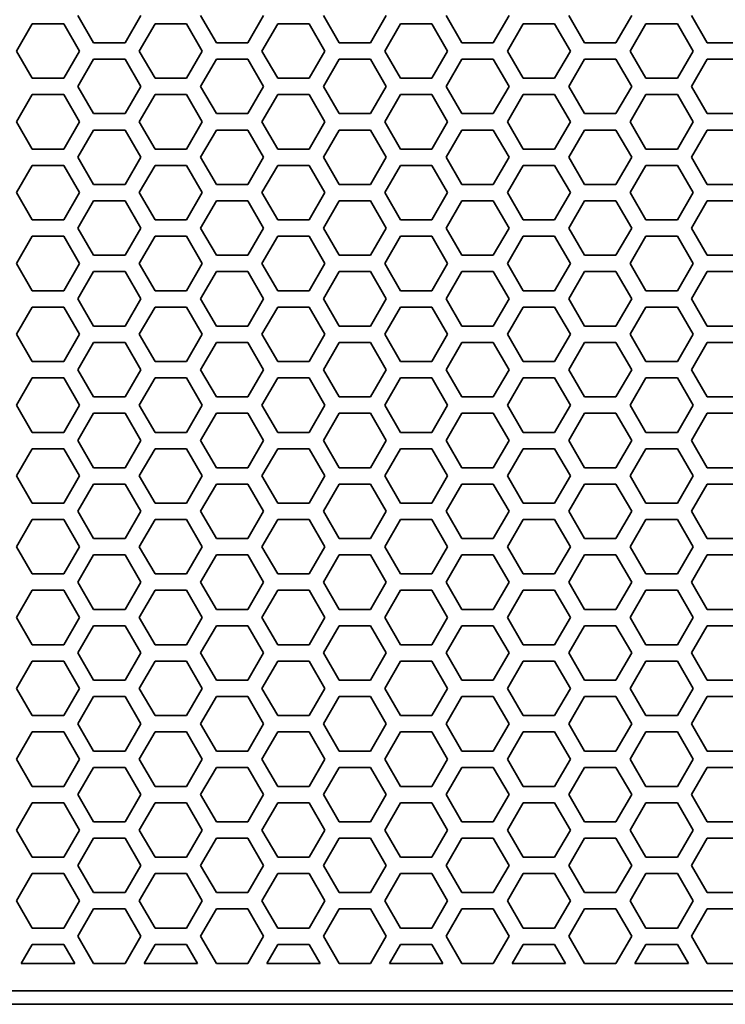
# Model space of a CAD drawing. Units: millimetres. Extents: x 28 to 2161, y -98 to 1160.
# Drawn here: x 254 to 280, y 531 to 567 of the extents above; entities that cross this region are included whole.
import ezdxf

# ---------------------------------------------------------------- set-up
doc = ezdxf.new("R2010")
doc.units = ezdxf.units.MM
doc.header["$LTSCALE"] = 4
doc.layers.add('Visible (ISO)', color=7, linetype='Continuous', lineweight=35)

msp = doc.modelspace()

# ---------------------------------------------------------------- linework, layer by layer
at = {"layer": 'Visible (ISO)'}
for p, q in [((253.543, 566.218), (254.121, 567.218)), ((254.121, 567.218), (255.275, 567.218)), ((255.275, 567.218), (255.853, 566.218)), ((256.373, 566.518), (255.795, 567.518)), ((258.105, 567.518), (257.527, 566.518)), ((258.047, 566.218), (258.625, 567.218)), ((258.625, 567.218), (259.779, 567.218)), ((259.779, 567.218), (260.357, 566.218)), ((260.877, 566.518), (260.299, 567.518)), ((262.609, 567.518), (262.031, 566.518)), ((262.551, 566.218), (263.129, 567.218)), ((263.129, 567.218), (264.283, 567.218)), ((264.283, 567.218), (264.861, 566.218)), ((265.381, 566.518), (264.803, 567.518)), ((267.113, 567.518), (266.535, 566.518)), ((267.055, 566.218), (267.633, 567.218)), ((267.633, 567.218), (268.787, 567.218)), ((268.787, 567.218), (269.365, 566.218)), ((269.885, 566.518), (269.307, 567.518)), ((271.617, 567.518), (271.039, 566.518)), ((271.559, 566.218), (272.137, 567.218)), ((272.137, 567.218), (273.291, 567.218)), ((273.291, 567.218), (273.869, 566.218)), ((274.389, 566.518), (273.811, 567.518)), ((276.121, 567.518), (275.543, 566.518)), ((276.063, 566.218), (276.641, 567.218)), ((276.641, 567.218), (277.795, 567.218)), ((277.795, 567.218), (278.373, 566.218)), ((278.893, 566.518), (278.315, 567.518)), ((257.527, 566.518), (256.373, 566.518)), ((262.031, 566.518), (260.877, 566.518)), ((266.535, 566.518), (265.381, 566.518)), ((271.039, 566.518), (269.885, 566.518)), ((275.543, 566.518), (274.389, 566.518)), ((280.047, 566.518), (278.893, 566.518)), ((254.121, 565.218), (253.543, 566.218)), ((255.853, 566.218), (255.275, 565.218)), ((258.625, 565.218), (258.047, 566.218)), ((260.357, 566.218), (259.779, 565.218)), ((263.129, 565.218), (262.551, 566.218)), ((264.861, 566.218), (264.283, 565.218)), ((267.633, 565.218), (267.055, 566.218)), ((269.365, 566.218), (268.787, 565.218)), ((272.137, 565.218), (271.559, 566.218)), ((273.869, 566.218), (273.291, 565.218)), ((276.641, 565.218), (276.063, 566.218)), ((278.373, 566.218), (277.795, 565.218)), ((255.795, 564.918), (256.373, 565.918)), ((256.373, 565.918), (257.527, 565.918)), ((257.527, 565.918), (258.105, 564.918)), ((260.299, 564.918), (260.877, 565.918)), ((260.877, 565.918), (262.031, 565.918)), ((262.031, 565.918), (262.609, 564.918)), ((264.803, 564.918), (265.381, 565.918)), ((265.381, 565.918), (266.535, 565.918)), ((266.535, 565.918), (267.113, 564.918)), ((269.307, 564.918), (269.885, 565.918)), ((269.885, 565.918), (271.039, 565.918)), ((271.039, 565.918), (271.617, 564.918)), ((273.811, 564.918), (274.389, 565.918)), ((274.389, 565.918), (275.543, 565.918)), ((275.543, 565.918), (276.121, 564.918)), ((278.315, 564.918), (278.893, 565.918)), ((278.893, 565.918), (280.047, 565.918)), ((255.275, 565.218), (254.121, 565.218)), ((259.779, 565.218), (258.625, 565.218)), ((264.283, 565.218), (263.129, 565.218)), ((268.787, 565.218), (267.633, 565.218)), ((273.291, 565.218), (272.137, 565.218)), ((277.795, 565.218), (276.641, 565.218)), ((256.373, 563.918), (255.795, 564.918)), ((258.105, 564.918), (257.527, 563.918)), ((260.877, 563.918), (260.299, 564.918)), ((262.609, 564.918), (262.031, 563.918)), ((265.381, 563.918), (264.803, 564.918)), ((267.113, 564.918), (266.535, 563.918)), ((269.885, 563.918), (269.307, 564.918)), ((271.617, 564.918), (271.039, 563.918)), ((274.389, 563.918), (273.811, 564.918)), ((276.121, 564.918), (275.543, 563.918)), ((278.893, 563.918), (278.315, 564.918)), ((253.543, 563.618), (254.121, 564.618)), ((254.121, 564.618), (255.275, 564.618)), ((255.275, 564.618), (255.853, 563.618)), ((258.047, 563.618), (258.625, 564.618)), ((258.625, 564.618), (259.779, 564.618)), ((259.779, 564.618), (260.357, 563.618)), ((262.551, 563.618), (263.129, 564.618)), ((263.129, 564.618), (264.283, 564.618)), ((264.283, 564.618), (264.861, 563.618)), ((267.055, 563.618), (267.633, 564.618)), ((267.633, 564.618), (268.787, 564.618)), ((268.787, 564.618), (269.365, 563.618)), ((271.559, 563.618), (272.137, 564.618)), ((272.137, 564.618), (273.291, 564.618)), ((273.291, 564.618), (273.869, 563.618)), ((276.063, 563.618), (276.641, 564.618)), ((276.641, 564.618), (277.795, 564.618)), ((277.795, 564.618), (278.373, 563.618)), ((254.121, 562.618), (253.543, 563.618)), ((255.853, 563.618), (255.275, 562.618)), ((257.527, 563.918), (256.373, 563.918)), ((258.625, 562.618), (258.047, 563.618)), ((260.357, 563.618), (259.779, 562.618)), ((262.031, 563.918), (260.877, 563.918)), ((263.129, 562.618), (262.551, 563.618)), ((264.861, 563.618), (264.283, 562.618)), ((266.535, 563.918), (265.381, 563.918)), ((267.633, 562.618), (267.055, 563.618)), ((269.365, 563.618), (268.787, 562.618)), ((271.039, 563.918), (269.885, 563.918)), ((272.137, 562.618), (271.559, 563.618)), ((273.869, 563.618), (273.291, 562.618)), ((275.543, 563.918), (274.389, 563.918)), ((276.641, 562.618), (276.063, 563.618)), ((278.373, 563.618), (277.795, 562.618)), ((280.047, 563.918), (278.893, 563.918)), ((255.795, 562.318), (256.373, 563.318)), ((256.373, 563.318), (257.527, 563.318)), ((257.527, 563.318), (258.105, 562.318)), ((260.299, 562.318), (260.877, 563.318)), ((260.877, 563.318), (262.031, 563.318)), ((262.031, 563.318), (262.609, 562.318)), ((264.803, 562.318), (265.381, 563.318)), ((265.381, 563.318), (266.535, 563.318)), ((266.535, 563.318), (267.113, 562.318)), ((269.307, 562.318), (269.885, 563.318)), ((269.885, 563.318), (271.039, 563.318)), ((271.039, 563.318), (271.617, 562.318)), ((273.811, 562.318), (274.389, 563.318)), ((274.389, 563.318), (275.543, 563.318)), ((275.543, 563.318), (276.121, 562.318)), ((278.315, 562.318), (278.893, 563.318)), ((278.893, 563.318), (280.047, 563.318)), ((255.275, 562.618), (254.121, 562.618)), ((259.779, 562.618), (258.625, 562.618)), ((264.283, 562.618), (263.129, 562.618)), ((268.787, 562.618), (267.633, 562.618)), ((273.291, 562.618), (272.137, 562.618)), ((277.795, 562.618), (276.641, 562.618)), ((256.373, 561.318), (255.795, 562.318)), ((258.105, 562.318), (257.527, 561.318)), ((260.877, 561.318), (260.299, 562.318)), ((262.609, 562.318), (262.031, 561.318)), ((265.381, 561.318), (264.803, 562.318)), ((267.113, 562.318), (266.535, 561.318)), ((269.885, 561.318), (269.307, 562.318)), ((271.617, 562.318), (271.039, 561.318)), ((274.389, 561.318), (273.811, 562.318)), ((276.121, 562.318), (275.543, 561.318)), ((278.893, 561.318), (278.315, 562.318)), ((253.543, 561.018), (254.121, 562.018)), ((254.121, 562.018), (255.275, 562.018)), ((255.275, 562.018), (255.853, 561.018)), ((258.047, 561.018), (258.625, 562.018)), ((258.625, 562.018), (259.779, 562.018)), ((259.779, 562.018), (260.357, 561.018)), ((262.551, 561.018), (263.129, 562.018)), ((263.129, 562.018), (264.283, 562.018)), ((264.283, 562.018), (264.861, 561.018)), ((267.055, 561.018), (267.633, 562.018)), ((267.633, 562.018), (268.787, 562.018)), ((268.787, 562.018), (269.365, 561.018)), ((271.559, 561.018), (272.137, 562.018)), ((272.137, 562.018), (273.291, 562.018)), ((273.291, 562.018), (273.869, 561.018)), ((276.063, 561.018), (276.641, 562.018)), ((276.641, 562.018), (277.795, 562.018)), ((277.795, 562.018), (278.373, 561.018)), ((257.527, 561.318), (256.373, 561.318)), ((262.031, 561.318), (260.877, 561.318)), ((266.535, 561.318), (265.381, 561.318)), ((271.039, 561.318), (269.885, 561.318)), ((275.543, 561.318), (274.389, 561.318)), ((280.047, 561.318), (278.893, 561.318)), ((254.121, 560.018), (253.543, 561.018)), ((255.853, 561.018), (255.275, 560.018)), ((255.795, 559.718), (256.373, 560.718)), ((256.373, 560.718), (257.527, 560.718)), ((257.527, 560.718), (258.105, 559.718)), ((258.625, 560.018), (258.047, 561.018)), ((260.357, 561.018), (259.779, 560.018)), ((260.299, 559.718), (260.877, 560.718)), ((260.877, 560.718), (262.031, 560.718)), ((262.031, 560.718), (262.609, 559.718)), ((263.129, 560.018), (262.551, 561.018)), ((264.861, 561.018), (264.283, 560.018)), ((264.803, 559.718), (265.381, 560.718)), ((265.381, 560.718), (266.535, 560.718)), ((266.535, 560.718), (267.113, 559.718)), ((267.633, 560.018), (267.055, 561.018)), ((269.365, 561.018), (268.787, 560.018)), ((269.307, 559.718), (269.885, 560.718)), ((269.885, 560.718), (271.039, 560.718)), ((271.039, 560.718), (271.617, 559.718)), ((272.137, 560.018), (271.559, 561.018)), ((273.869, 561.018), (273.291, 560.018)), ((273.811, 559.718), (274.389, 560.718)), ((274.389, 560.718), (275.543, 560.718)), ((275.543, 560.718), (276.121, 559.718)), ((276.641, 560.018), (276.063, 561.018)), ((278.373, 561.018), (277.795, 560.018)), ((278.315, 559.718), (278.893, 560.718)), ((278.893, 560.718), (280.047, 560.718)), ((255.275, 560.018), (254.121, 560.018)), ((259.779, 560.018), (258.625, 560.018)), ((264.283, 560.018), (263.129, 560.018)), ((268.787, 560.018), (267.633, 560.018)), ((273.291, 560.018), (272.137, 560.018)), ((277.795, 560.018), (276.641, 560.018)), ((256.373, 558.718), (255.795, 559.718)), ((258.105, 559.718), (257.527, 558.718)), ((260.877, 558.718), (260.299, 559.718)), ((262.609, 559.718), (262.031, 558.718)), ((265.381, 558.718), (264.803, 559.718)), ((267.113, 559.718), (266.535, 558.718)), ((269.885, 558.718), (269.307, 559.718)), ((271.617, 559.718), (271.039, 558.718)), ((274.389, 558.718), (273.811, 559.718)), ((276.121, 559.718), (275.543, 558.718)), ((278.893, 558.718), (278.315, 559.718)), ((253.543, 558.418), (254.121, 559.418)), ((254.121, 559.418), (255.275, 559.418)), ((255.275, 559.418), (255.853, 558.418)), ((258.047, 558.418), (258.625, 559.418)), ((258.625, 559.418), (259.779, 559.418)), ((259.779, 559.418), (260.357, 558.418)), ((262.551, 558.418), (263.129, 559.418)), ((263.129, 559.418), (264.283, 559.418)), ((264.283, 559.418), (264.861, 558.418)), ((267.055, 558.418), (267.633, 559.418)), ((267.633, 559.418), (268.787, 559.418)), ((268.787, 559.418), (269.365, 558.418)), ((271.559, 558.418), (272.137, 559.418)), ((272.137, 559.418), (273.291, 559.418)), ((273.291, 559.418), (273.869, 558.418)), ((276.063, 558.418), (276.641, 559.418)), ((276.641, 559.418), (277.795, 559.418)), ((277.795, 559.418), (278.373, 558.418)), ((257.527, 558.718), (256.373, 558.718)), ((262.031, 558.718), (260.877, 558.718)), ((266.535, 558.718), (265.381, 558.718)), ((271.039, 558.718), (269.885, 558.718)), ((275.543, 558.718), (274.389, 558.718)), ((280.047, 558.718), (278.893, 558.718)), ((254.121, 557.418), (253.543, 558.418)), ((255.853, 558.418), (255.275, 557.418)), ((258.625, 557.418), (258.047, 558.418)), ((260.357, 558.418), (259.779, 557.418)), ((263.129, 557.418), (262.551, 558.418)), ((264.861, 558.418), (264.283, 557.418)), ((267.633, 557.418), (267.055, 558.418)), ((269.365, 558.418), (268.787, 557.418)), ((272.137, 557.418), (271.559, 558.418)), ((273.869, 558.418), (273.291, 557.418)), ((276.641, 557.418), (276.063, 558.418)), ((278.373, 558.418), (277.795, 557.418)), ((255.795, 557.118), (256.373, 558.118)), ((256.373, 558.118), (257.527, 558.118)), ((257.527, 558.118), (258.105, 557.118)), ((260.299, 557.118), (260.877, 558.118)), ((260.877, 558.118), (262.031, 558.118)), ((262.031, 558.118), (262.609, 557.118)), ((264.803, 557.118), (265.381, 558.118)), ((265.381, 558.118), (266.535, 558.118)), ((266.535, 558.118), (267.113, 557.118)), ((269.307, 557.118), (269.885, 558.118)), ((269.885, 558.118), (271.039, 558.118)), ((271.039, 558.118), (271.617, 557.118)), ((273.811, 557.118), (274.389, 558.118)), ((274.389, 558.118), (275.543, 558.118)), ((275.543, 558.118), (276.121, 557.118)), ((278.315, 557.118), (278.893, 558.118)), ((278.893, 558.118), (280.047, 558.118)), ((255.275, 557.418), (254.121, 557.418)), ((256.373, 556.118), (255.795, 557.118)), ((258.105, 557.118), (257.527, 556.118)), ((259.779, 557.418), (258.625, 557.418)), ((260.877, 556.118), (260.299, 557.118)), ((262.609, 557.118), (262.031, 556.118)), ((264.283, 557.418), (263.129, 557.418)), ((265.381, 556.118), (264.803, 557.118)), ((267.113, 557.118), (266.535, 556.118)), ((268.787, 557.418), (267.633, 557.418)), ((269.885, 556.118), (269.307, 557.118)), ((271.617, 557.118), (271.039, 556.118)), ((273.291, 557.418), (272.137, 557.418)), ((274.389, 556.118), (273.811, 557.118)), ((276.121, 557.118), (275.543, 556.118)), ((277.795, 557.418), (276.641, 557.418)), ((278.893, 556.118), (278.315, 557.118)), ((253.543, 555.818), (254.121, 556.818)), ((254.121, 556.818), (255.275, 556.818)), ((255.275, 556.818), (255.853, 555.818)), ((258.047, 555.818), (258.625, 556.818)), ((258.625, 556.818), (259.779, 556.818)), ((259.779, 556.818), (260.357, 555.818)), ((262.551, 555.818), (263.129, 556.818)), ((263.129, 556.818), (264.283, 556.818)), ((264.283, 556.818), (264.861, 555.818)), ((267.055, 555.818), (267.633, 556.818)), ((267.633, 556.818), (268.787, 556.818)), ((268.787, 556.818), (269.365, 555.818)), ((271.559, 555.818), (272.137, 556.818)), ((272.137, 556.818), (273.291, 556.818)), ((273.291, 556.818), (273.869, 555.818)), ((276.063, 555.818), (276.641, 556.818)), ((276.641, 556.818), (277.795, 556.818)), ((277.795, 556.818), (278.373, 555.818)), ((257.527, 556.118), (256.373, 556.118)), ((262.031, 556.118), (260.877, 556.118)), ((266.535, 556.118), (265.381, 556.118)), ((271.039, 556.118), (269.885, 556.118)), ((275.543, 556.118), (274.389, 556.118)), ((280.047, 556.118), (278.893, 556.118)), ((254.121, 554.818), (253.543, 555.818)), ((255.853, 555.818), (255.275, 554.818)), ((258.625, 554.818), (258.047, 555.818)), ((260.357, 555.818), (259.779, 554.818)), ((263.129, 554.818), (262.551, 555.818)), ((264.861, 555.818), (264.283, 554.818)), ((267.633, 554.818), (267.055, 555.818)), ((269.365, 555.818), (268.787, 554.818)), ((272.137, 554.818), (271.559, 555.818)), ((273.869, 555.818), (273.291, 554.818)), ((276.641, 554.818), (276.063, 555.818)), ((278.373, 555.818), (277.795, 554.818)), ((255.795, 554.518), (256.373, 555.518)), ((256.373, 555.518), (257.527, 555.518)), ((257.527, 555.518), (258.105, 554.518)), ((260.299, 554.518), (260.877, 555.518)), ((260.877, 555.518), (262.031, 555.518)), ((262.031, 555.518), (262.609, 554.518)), ((264.803, 554.518), (265.381, 555.518)), ((265.381, 555.518), (266.535, 555.518)), ((266.535, 555.518), (267.113, 554.518)), ((269.307, 554.518), (269.885, 555.518)), ((269.885, 555.518), (271.039, 555.518)), ((271.039, 555.518), (271.617, 554.518)), ((273.811, 554.518), (274.389, 555.518)), ((274.389, 555.518), (275.543, 555.518)), ((275.543, 555.518), (276.121, 554.518)), ((278.315, 554.518), (278.893, 555.518)), ((278.893, 555.518), (280.047, 555.518)), ((255.275, 554.818), (254.121, 554.818)), ((259.779, 554.818), (258.625, 554.818)), ((264.283, 554.818), (263.129, 554.818)), ((268.787, 554.818), (267.633, 554.818)), ((273.291, 554.818), (272.137, 554.818)), ((277.795, 554.818), (276.641, 554.818)), ((253.543, 553.218), (254.121, 554.218)), ((254.121, 554.218), (255.275, 554.218)), ((255.275, 554.218), (255.853, 553.218)), ((256.373, 553.518), (255.795, 554.518)), ((258.105, 554.518), (257.527, 553.518)), ((258.047, 553.218), (258.625, 554.218)), ((258.625, 554.218), (259.779, 554.218)), ((259.779, 554.218), (260.357, 553.218)), ((260.877, 553.518), (260.299, 554.518)), ((262.609, 554.518), (262.031, 553.518)), ((262.551, 553.218), (263.129, 554.218)), ((263.129, 554.218), (264.283, 554.218)), ((264.283, 554.218), (264.861, 553.218)), ((265.381, 553.518), (264.803, 554.518)), ((267.113, 554.518), (266.535, 553.518)), ((267.055, 553.218), (267.633, 554.218)), ((267.633, 554.218), (268.787, 554.218)), ((268.787, 554.218), (269.365, 553.218)), ((269.885, 553.518), (269.307, 554.518)), ((271.617, 554.518), (271.039, 553.518)), ((271.559, 553.218), (272.137, 554.218)), ((272.137, 554.218), (273.291, 554.218)), ((273.291, 554.218), (273.869, 553.218)), ((274.389, 553.518), (273.811, 554.518)), ((276.121, 554.518), (275.543, 553.518)), ((276.063, 553.218), (276.641, 554.218)), ((276.641, 554.218), (277.795, 554.218)), ((277.795, 554.218), (278.373, 553.218)), ((278.893, 553.518), (278.315, 554.518)), ((257.527, 553.518), (256.373, 553.518)), ((262.031, 553.518), (260.877, 553.518)), ((266.535, 553.518), (265.381, 553.518)), ((271.039, 553.518), (269.885, 553.518)), ((275.543, 553.518), (274.389, 553.518)), ((280.047, 553.518), (278.893, 553.518)), ((254.121, 552.218), (253.543, 553.218)), ((255.853, 553.218), (255.275, 552.218)), ((258.625, 552.218), (258.047, 553.218)), ((260.357, 553.218), (259.779, 552.218)), ((263.129, 552.218), (262.551, 553.218)), ((264.861, 553.218), (264.283, 552.218)), ((267.633, 552.218), (267.055, 553.218)), ((269.365, 553.218), (268.787, 552.218)), ((272.137, 552.218), (271.559, 553.218)), ((273.869, 553.218), (273.291, 552.218)), ((276.641, 552.218), (276.063, 553.218)), ((278.373, 553.218), (277.795, 552.218)), ((255.795, 551.918), (256.373, 552.918)), ((256.373, 552.918), (257.527, 552.918)), ((257.527, 552.918), (258.105, 551.918)), ((260.299, 551.918), (260.877, 552.918)), ((260.877, 552.918), (262.031, 552.918)), ((262.031, 552.918), (262.609, 551.918)), ((264.803, 551.918), (265.381, 552.918)), ((265.381, 552.918), (266.535, 552.918)), ((266.535, 552.918), (267.113, 551.918)), ((269.307, 551.918), (269.885, 552.918)), ((269.885, 552.918), (271.039, 552.918)), ((271.039, 552.918), (271.617, 551.918)), ((273.811, 551.918), (274.389, 552.918)), ((274.389, 552.918), (275.543, 552.918)), ((275.543, 552.918), (276.121, 551.918)), ((278.315, 551.918), (278.893, 552.918)), ((278.893, 552.918), (280.047, 552.918)), ((255.275, 552.218), (254.121, 552.218)), ((259.779, 552.218), (258.625, 552.218)), ((264.283, 552.218), (263.129, 552.218)), ((268.787, 552.218), (267.633, 552.218)), ((273.291, 552.218), (272.137, 552.218)), ((277.795, 552.218), (276.641, 552.218)), ((256.373, 550.918), (255.795, 551.918)), ((258.105, 551.918), (257.527, 550.918)), ((260.877, 550.918), (260.299, 551.918)), ((262.609, 551.918), (262.031, 550.918)), ((265.381, 550.918), (264.803, 551.918)), ((267.113, 551.918), (266.535, 550.918)), ((269.885, 550.918), (269.307, 551.918)), ((271.617, 551.918), (271.039, 550.918)), ((274.389, 550.918), (273.811, 551.918)), ((276.121, 551.918), (275.543, 550.918)), ((278.893, 550.918), (278.315, 551.918)), ((253.543, 550.618), (254.121, 551.618)), ((254.121, 551.618), (255.275, 551.618)), ((255.275, 551.618), (255.853, 550.618)), ((258.047, 550.618), (258.625, 551.618)), ((258.625, 551.618), (259.779, 551.618)), ((259.779, 551.618), (260.357, 550.618)), ((262.551, 550.618), (263.129, 551.618)), ((263.129, 551.618), (264.283, 551.618)), ((264.283, 551.618), (264.861, 550.618)), ((267.055, 550.618), (267.633, 551.618)), ((267.633, 551.618), (268.787, 551.618)), ((268.787, 551.618), (269.365, 550.618)), ((271.559, 550.618), (272.137, 551.618)), ((272.137, 551.618), (273.291, 551.618)), ((273.291, 551.618), (273.869, 550.618)), ((276.063, 550.618), (276.641, 551.618)), ((276.641, 551.618), (277.795, 551.618)), ((277.795, 551.618), (278.373, 550.618)), ((254.121, 549.618), (253.543, 550.618)), ((255.853, 550.618), (255.275, 549.618)), ((257.527, 550.918), (256.373, 550.918)), ((258.625, 549.618), (258.047, 550.618)), ((260.357, 550.618), (259.779, 549.618)), ((262.031, 550.918), (260.877, 550.918)), ((263.129, 549.618), (262.551, 550.618)), ((264.861, 550.618), (264.283, 549.618)), ((266.535, 550.918), (265.381, 550.918)), ((267.633, 549.618), (267.055, 550.618)), ((269.365, 550.618), (268.787, 549.618)), ((271.039, 550.918), (269.885, 550.918)), ((272.137, 549.618), (271.559, 550.618)), ((273.869, 550.618), (273.291, 549.618)), ((275.543, 550.918), (274.389, 550.918)), ((276.641, 549.618), (276.063, 550.618)), ((278.373, 550.618), (277.795, 549.618)), ((280.047, 550.918), (278.893, 550.918)), ((255.795, 549.318), (256.373, 550.318)), ((256.373, 550.318), (257.527, 550.318)), ((257.527, 550.318), (258.105, 549.318)), ((260.299, 549.318), (260.877, 550.318)), ((260.877, 550.318), (262.031, 550.318)), ((262.031, 550.318), (262.609, 549.318)), ((264.803, 549.318), (265.381, 550.318)), ((265.381, 550.318), (266.535, 550.318)), ((266.535, 550.318), (267.113, 549.318)), ((269.307, 549.318), (269.885, 550.318)), ((269.885, 550.318), (271.039, 550.318)), ((271.039, 550.318), (271.617, 549.318)), ((273.811, 549.318), (274.389, 550.318)), ((274.389, 550.318), (275.543, 550.318)), ((275.543, 550.318), (276.121, 549.318)), ((278.315, 549.318), (278.893, 550.318)), ((278.893, 550.318), (280.047, 550.318)), ((255.275, 549.618), (254.121, 549.618)), ((259.779, 549.618), (258.625, 549.618)), ((264.283, 549.618), (263.129, 549.618)), ((268.787, 549.618), (267.633, 549.618)), ((273.291, 549.618), (272.137, 549.618)), ((277.795, 549.618), (276.641, 549.618)), ((256.373, 548.318), (255.795, 549.318)), ((258.105, 549.318), (257.527, 548.318)), ((260.877, 548.318), (260.299, 549.318)), ((262.609, 549.318), (262.031, 548.318)), ((265.381, 548.318), (264.803, 549.318)), ((267.113, 549.318), (266.535, 548.318)), ((269.885, 548.318), (269.307, 549.318)), ((271.617, 549.318), (271.039, 548.318)), ((274.389, 548.318), (273.811, 549.318)), ((276.121, 549.318), (275.543, 548.318)), ((278.893, 548.318), (278.315, 549.318)), ((253.543, 548.018), (254.121, 549.018)), ((254.121, 549.018), (255.275, 549.018)), ((255.275, 549.018), (255.853, 548.018)), ((258.047, 548.018), (258.625, 549.018)), ((258.625, 549.018), (259.779, 549.018)), ((259.779, 549.018), (260.357, 548.018)), ((262.551, 548.018), (263.129, 549.018)), ((263.129, 549.018), (264.283, 549.018)), ((264.283, 549.018), (264.861, 548.018)), ((267.055, 548.018), (267.633, 549.018)), ((267.633, 549.018), (268.787, 549.018)), ((268.787, 549.018), (269.365, 548.018)), ((271.559, 548.018), (272.137, 549.018)), ((272.137, 549.018), (273.291, 549.018)), ((273.291, 549.018), (273.869, 548.018)), ((276.063, 548.018), (276.641, 549.018)), ((276.641, 549.018), (277.795, 549.018)), ((277.795, 549.018), (278.373, 548.018)), ((257.527, 548.318), (256.373, 548.318)), ((262.031, 548.318), (260.877, 548.318)), ((266.535, 548.318), (265.381, 548.318)), ((271.039, 548.318), (269.885, 548.318)), ((275.543, 548.318), (274.389, 548.318)), ((280.047, 548.318), (278.893, 548.318)), ((254.121, 547.018), (253.543, 548.018)), ((255.853, 548.018), (255.275, 547.018)), ((255.795, 546.718), (256.373, 547.718)), ((256.373, 547.718), (257.527, 547.718)), ((257.527, 547.718), (258.105, 546.718)), ((258.625, 547.018), (258.047, 548.018)), ((260.357, 548.018), (259.779, 547.018)), ((260.299, 546.718), (260.877, 547.718)), ((260.877, 547.718), (262.031, 547.718)), ((262.031, 547.718), (262.609, 546.718)), ((263.129, 547.018), (262.551, 548.018)), ((264.861, 548.018), (264.283, 547.018)), ((264.803, 546.718), (265.381, 547.718)), ((265.381, 547.718), (266.535, 547.718)), ((266.535, 547.718), (267.113, 546.718)), ((267.633, 547.018), (267.055, 548.018)), ((269.365, 548.018), (268.787, 547.018)), ((269.307, 546.718), (269.885, 547.718)), ((269.885, 547.718), (271.039, 547.718)), ((271.039, 547.718), (271.617, 546.718)), ((272.137, 547.018), (271.559, 548.018)), ((273.869, 548.018), (273.291, 547.018)), ((273.811, 546.718), (274.389, 547.718)), ((274.389, 547.718), (275.543, 547.718)), ((275.543, 547.718), (276.121, 546.718)), ((276.641, 547.018), (276.063, 548.018)), ((278.373, 548.018), (277.795, 547.018)), ((278.315, 546.718), (278.893, 547.718)), ((278.893, 547.718), (280.047, 547.718)), ((255.275, 547.018), (254.121, 547.018)), ((259.779, 547.018), (258.625, 547.018)), ((264.283, 547.018), (263.129, 547.018)), ((268.787, 547.018), (267.633, 547.018)), ((273.291, 547.018), (272.137, 547.018)), ((277.795, 547.018), (276.641, 547.018)), ((256.373, 545.718), (255.795, 546.718)), ((258.105, 546.718), (257.527, 545.718)), ((260.877, 545.718), (260.299, 546.718)), ((262.609, 546.718), (262.031, 545.718)), ((265.381, 545.718), (264.803, 546.718)), ((267.113, 546.718), (266.535, 545.718)), ((269.885, 545.718), (269.307, 546.718)), ((271.617, 546.718), (271.039, 545.718)), ((274.389, 545.718), (273.811, 546.718)), ((276.121, 546.718), (275.543, 545.718)), ((278.893, 545.718), (278.315, 546.718)), ((253.543, 545.418), (254.121, 546.418)), ((254.121, 546.418), (255.275, 546.418)), ((255.275, 546.418), (255.853, 545.418)), ((258.047, 545.418), (258.625, 546.418)), ((258.625, 546.418), (259.779, 546.418)), ((259.779, 546.418), (260.357, 545.418)), ((262.551, 545.418), (263.129, 546.418)), ((263.129, 546.418), (264.283, 546.418)), ((264.283, 546.418), (264.861, 545.418)), ((267.055, 545.418), (267.633, 546.418)), ((267.633, 546.418), (268.787, 546.418)), ((268.787, 546.418), (269.365, 545.418)), ((271.559, 545.418), (272.137, 546.418)), ((272.137, 546.418), (273.291, 546.418)), ((273.291, 546.418), (273.869, 545.418)), ((276.063, 545.418), (276.641, 546.418)), ((276.641, 546.418), (277.795, 546.418)), ((277.795, 546.418), (278.373, 545.418)), ((257.527, 545.718), (256.373, 545.718)), ((262.031, 545.718), (260.877, 545.718)), ((266.535, 545.718), (265.381, 545.718)), ((271.039, 545.718), (269.885, 545.718)), ((275.543, 545.718), (274.389, 545.718)), ((280.047, 545.718), (278.893, 545.718)), ((254.121, 544.418), (253.543, 545.418)), ((255.853, 545.418), (255.275, 544.418)), ((258.625, 544.418), (258.047, 545.418)), ((260.357, 545.418), (259.779, 544.418)), ((263.129, 544.418), (262.551, 545.418)), ((264.861, 545.418), (264.283, 544.418)), ((267.633, 544.418), (267.055, 545.418)), ((269.365, 545.418), (268.787, 544.418)), ((272.137, 544.418), (271.559, 545.418)), ((273.869, 545.418), (273.291, 544.418)), ((276.641, 544.418), (276.063, 545.418)), ((278.373, 545.418), (277.795, 544.418)), ((255.795, 544.118), (256.373, 545.118)), ((256.373, 545.118), (257.527, 545.118)), ((257.527, 545.118), (258.105, 544.118)), ((260.299, 544.118), (260.877, 545.118)), ((260.877, 545.118), (262.031, 545.118)), ((262.031, 545.118), (262.609, 544.118)), ((264.803, 544.118), (265.381, 545.118)), ((265.381, 545.118), (266.535, 545.118)), ((266.535, 545.118), (267.113, 544.118)), ((269.307, 544.118), (269.885, 545.118)), ((269.885, 545.118), (271.039, 545.118)), ((271.039, 545.118), (271.617, 544.118)), ((273.811, 544.118), (274.389, 545.118)), ((274.389, 545.118), (275.543, 545.118)), ((275.543, 545.118), (276.121, 544.118)), ((278.315, 544.118), (278.893, 545.118)), ((278.893, 545.118), (280.047, 545.118)), ((255.275, 544.418), (254.121, 544.418)), ((259.779, 544.418), (258.625, 544.418)), ((264.283, 544.418), (263.129, 544.418)), ((268.787, 544.418), (267.633, 544.418)), ((273.291, 544.418), (272.137, 544.418)), ((277.795, 544.418), (276.641, 544.418)), ((256.373, 543.118), (255.795, 544.118)), ((258.105, 544.118), (257.527, 543.118)), ((260.877, 543.118), (260.299, 544.118)), ((262.609, 544.118), (262.031, 543.118)), ((265.381, 543.118), (264.803, 544.118)), ((267.113, 544.118), (266.535, 543.118)), ((269.885, 543.118), (269.307, 544.118)), ((271.617, 544.118), (271.039, 543.118)), ((274.389, 543.118), (273.811, 544.118)), ((276.121, 544.118), (275.543, 543.118)), ((278.893, 543.118), (278.315, 544.118)), ((253.543, 542.818), (254.121, 543.818)), ((254.121, 543.818), (255.275, 543.818)), ((255.275, 543.818), (255.853, 542.818)), ((258.047, 542.818), (258.625, 543.818)), ((258.625, 543.818), (259.779, 543.818)), ((259.779, 543.818), (260.357, 542.818)), ((262.551, 542.818), (263.129, 543.818)), ((263.129, 543.818), (264.283, 543.818)), ((264.283, 543.818), (264.861, 542.818)), ((267.055, 542.818), (267.633, 543.818)), ((267.633, 543.818), (268.787, 543.818)), ((268.787, 543.818), (269.365, 542.818)), ((271.559, 542.818), (272.137, 543.818)), ((272.137, 543.818), (273.291, 543.818)), ((273.291, 543.818), (273.869, 542.818)), ((276.063, 542.818), (276.641, 543.818)), ((276.641, 543.818), (277.795, 543.818)), ((277.795, 543.818), (278.373, 542.818)), ((257.527, 543.118), (256.373, 543.118)), ((262.031, 543.118), (260.877, 543.118)), ((266.535, 543.118), (265.381, 543.118)), ((271.039, 543.118), (269.885, 543.118)), ((275.543, 543.118), (274.389, 543.118)), ((280.047, 543.118), (278.893, 543.118)), ((254.121, 541.818), (253.543, 542.818)), ((255.853, 542.818), (255.275, 541.818)), ((258.625, 541.818), (258.047, 542.818)), ((260.357, 542.818), (259.779, 541.818)), ((263.129, 541.818), (262.551, 542.818)), ((264.861, 542.818), (264.283, 541.818)), ((267.633, 541.818), (267.055, 542.818)), ((269.365, 542.818), (268.787, 541.818)), ((272.137, 541.818), (271.559, 542.818)), ((273.869, 542.818), (273.291, 541.818)), ((276.641, 541.818), (276.063, 542.818)), ((278.373, 542.818), (277.795, 541.818)), ((255.795, 541.518), (256.373, 542.518)), ((256.373, 542.518), (257.527, 542.518)), ((257.527, 542.518), (258.105, 541.518)), ((260.299, 541.518), (260.877, 542.518)), ((260.877, 542.518), (262.031, 542.518)), ((262.031, 542.518), (262.609, 541.518)), ((264.803, 541.518), (265.381, 542.518)), ((265.381, 542.518), (266.535, 542.518)), ((266.535, 542.518), (267.113, 541.518)), ((269.307, 541.518), (269.885, 542.518)), ((269.885, 542.518), (271.039, 542.518)), ((271.039, 542.518), (271.617, 541.518)), ((273.811, 541.518), (274.389, 542.518)), ((274.389, 542.518), (275.543, 542.518)), ((275.543, 542.518), (276.121, 541.518)), ((278.315, 541.518), (278.893, 542.518)), ((278.893, 542.518), (280.047, 542.518)), ((255.275, 541.818), (254.121, 541.818)), ((259.779, 541.818), (258.625, 541.818)), ((264.283, 541.818), (263.129, 541.818)), ((268.787, 541.818), (267.633, 541.818)), ((273.291, 541.818), (272.137, 541.818)), ((277.795, 541.818), (276.641, 541.818)), ((253.543, 540.218), (254.121, 541.218)), ((254.121, 541.218), (255.275, 541.218)), ((255.275, 541.218), (255.853, 540.218)), ((256.373, 540.518), (255.795, 541.518)), ((258.105, 541.518), (257.527, 540.518)), ((258.047, 540.218), (258.625, 541.218)), ((258.625, 541.218), (259.779, 541.218)), ((259.779, 541.218), (260.357, 540.218)), ((260.877, 540.518), (260.299, 541.518)), ((262.609, 541.518), (262.031, 540.518)), ((262.551, 540.218), (263.129, 541.218)), ((263.129, 541.218), (264.283, 541.218)), ((264.283, 541.218), (264.861, 540.218)), ((265.381, 540.518), (264.803, 541.518)), ((267.113, 541.518), (266.535, 540.518)), ((267.055, 540.218), (267.633, 541.218)), ((267.633, 541.218), (268.787, 541.218)), ((268.787, 541.218), (269.365, 540.218)), ((269.885, 540.518), (269.307, 541.518)), ((271.617, 541.518), (271.039, 540.518)), ((271.559, 540.218), (272.137, 541.218)), ((272.137, 541.218), (273.291, 541.218)), ((273.291, 541.218), (273.869, 540.218)), ((274.389, 540.518), (273.811, 541.518)), ((276.121, 541.518), (275.543, 540.518)), ((276.063, 540.218), (276.641, 541.218)), ((276.641, 541.218), (277.795, 541.218)), ((277.795, 541.218), (278.373, 540.218)), ((278.893, 540.518), (278.315, 541.518)), ((257.527, 540.518), (256.373, 540.518)), ((262.031, 540.518), (260.877, 540.518)), ((266.535, 540.518), (265.381, 540.518)), ((271.039, 540.518), (269.885, 540.518)), ((275.543, 540.518), (274.389, 540.518)), ((280.047, 540.518), (278.893, 540.518)), ((254.121, 539.218), (253.543, 540.218)), ((255.853, 540.218), (255.275, 539.218)), ((258.625, 539.218), (258.047, 540.218)), ((260.357, 540.218), (259.779, 539.218)), ((263.129, 539.218), (262.551, 540.218)), ((264.861, 540.218), (264.283, 539.218)), ((267.633, 539.218), (267.055, 540.218)), ((269.365, 540.218), (268.787, 539.218)), ((272.137, 539.218), (271.559, 540.218)), ((273.869, 540.218), (273.291, 539.218)), ((276.641, 539.218), (276.063, 540.218)), ((278.373, 540.218), (277.795, 539.218)), ((255.795, 538.918), (256.373, 539.918)), ((256.373, 539.918), (257.527, 539.918)), ((257.527, 539.918), (258.105, 538.918)), ((260.299, 538.918), (260.877, 539.918)), ((260.877, 539.918), (262.031, 539.918)), ((262.031, 539.918), (262.609, 538.918)), ((264.803, 538.918), (265.381, 539.918)), ((265.381, 539.918), (266.535, 539.918)), ((266.535, 539.918), (267.113, 538.918)), ((269.307, 538.918), (269.885, 539.918)), ((269.885, 539.918), (271.039, 539.918)), ((271.039, 539.918), (271.617, 538.918)), ((273.811, 538.918), (274.389, 539.918)), ((274.389, 539.918), (275.543, 539.918)), ((275.543, 539.918), (276.121, 538.918)), ((278.315, 538.918), (278.893, 539.918)), ((278.893, 539.918), (280.047, 539.918)), ((255.275, 539.218), (254.121, 539.218)), ((259.779, 539.218), (258.625, 539.218)), ((264.283, 539.218), (263.129, 539.218)), ((268.787, 539.218), (267.633, 539.218)), ((273.291, 539.218), (272.137, 539.218)), ((277.795, 539.218), (276.641, 539.218)), ((256.373, 537.918), (255.795, 538.918)), ((258.105, 538.918), (257.527, 537.918)), ((260.877, 537.918), (260.299, 538.918)), ((262.609, 538.918), (262.031, 537.918)), ((265.381, 537.918), (264.803, 538.918)), ((267.113, 538.918), (266.535, 537.918)), ((269.885, 537.918), (269.307, 538.918)), ((271.617, 538.918), (271.039, 537.918)), ((274.389, 537.918), (273.811, 538.918)), ((276.121, 538.918), (275.543, 537.918)), ((278.893, 537.918), (278.315, 538.918)), ((253.543, 537.618), (254.121, 538.618)), ((254.121, 538.618), (255.275, 538.618)), ((255.275, 538.618), (255.853, 537.618)), ((258.047, 537.618), (258.625, 538.618)), ((258.625, 538.618), (259.779, 538.618)), ((259.779, 538.618), (260.357, 537.618)), ((262.551, 537.618), (263.129, 538.618)), ((263.129, 538.618), (264.283, 538.618)), ((264.283, 538.618), (264.861, 537.618)), ((267.055, 537.618), (267.633, 538.618)), ((267.633, 538.618), (268.787, 538.618)), ((268.787, 538.618), (269.365, 537.618)), ((271.559, 537.618), (272.137, 538.618)), ((272.137, 538.618), (273.291, 538.618)), ((273.291, 538.618), (273.869, 537.618)), ((276.063, 537.618), (276.641, 538.618)), ((276.641, 538.618), (277.795, 538.618)), ((277.795, 538.618), (278.373, 537.618)), ((257.527, 537.918), (256.373, 537.918)), ((262.031, 537.918), (260.877, 537.918)), ((266.535, 537.918), (265.381, 537.918)), ((271.039, 537.918), (269.885, 537.918)), ((275.543, 537.918), (274.389, 537.918)), ((280.047, 537.918), (278.893, 537.918)), ((254.121, 536.618), (253.543, 537.618)), ((255.853, 537.618), (255.275, 536.618)), ((258.625, 536.618), (258.047, 537.618)), ((260.357, 537.618), (259.779, 536.618)), ((263.129, 536.618), (262.551, 537.618)), ((264.861, 537.618), (264.283, 536.618)), ((267.633, 536.618), (267.055, 537.618)), ((269.365, 537.618), (268.787, 536.618)), ((272.137, 536.618), (271.559, 537.618)), ((273.869, 537.618), (273.291, 536.618)), ((276.641, 536.618), (276.063, 537.618)), ((278.373, 537.618), (277.795, 536.618)), ((255.795, 536.318), (256.373, 537.318)), ((256.373, 537.318), (257.527, 537.318)), ((257.527, 537.318), (258.105, 536.318)), ((260.299, 536.318), (260.877, 537.318)), ((260.877, 537.318), (262.031, 537.318)), ((262.031, 537.318), (262.609, 536.318)), ((264.803, 536.318), (265.381, 537.318)), ((265.381, 537.318), (266.535, 537.318)), ((266.535, 537.318), (267.113, 536.318)), ((269.307, 536.318), (269.885, 537.318)), ((269.885, 537.318), (271.039, 537.318)), ((271.039, 537.318), (271.617, 536.318)), ((273.811, 536.318), (274.389, 537.318)), ((274.389, 537.318), (275.543, 537.318)), ((275.543, 537.318), (276.121, 536.318)), ((278.315, 536.318), (278.893, 537.318)), ((278.893, 537.318), (280.047, 537.318)), ((255.275, 536.618), (254.121, 536.618)), ((259.779, 536.618), (258.625, 536.618)), ((264.283, 536.618), (263.129, 536.618)), ((268.787, 536.618), (267.633, 536.618)), ((273.291, 536.618), (272.137, 536.618)), ((277.795, 536.618), (276.641, 536.618)), ((256.373, 535.318), (255.795, 536.318)), ((258.105, 536.318), (257.527, 535.318)), ((260.877, 535.318), (260.299, 536.318)), ((262.609, 536.318), (262.031, 535.318)), ((265.381, 535.318), (264.803, 536.318)), ((267.113, 536.318), (266.535, 535.318)), ((269.885, 535.318), (269.307, 536.318)), ((271.617, 536.318), (271.039, 535.318)), ((274.389, 535.318), (273.811, 536.318)), ((276.121, 536.318), (275.543, 535.318)), ((278.893, 535.318), (278.315, 536.318)), ((253.543, 535.018), (254.121, 536.018)), ((254.121, 536.018), (255.275, 536.018)), ((255.275, 536.018), (255.853, 535.018)), ((258.047, 535.018), (258.625, 536.018)), ((258.625, 536.018), (259.779, 536.018)), ((259.779, 536.018), (260.357, 535.018)), ((262.551, 535.018), (263.129, 536.018)), ((263.129, 536.018), (264.283, 536.018)), ((264.283, 536.018), (264.861, 535.018)), ((267.055, 535.018), (267.633, 536.018)), ((267.633, 536.018), (268.787, 536.018)), ((268.787, 536.018), (269.365, 535.018)), ((271.559, 535.018), (272.137, 536.018)), ((272.137, 536.018), (273.291, 536.018)), ((273.291, 536.018), (273.869, 535.018)), ((276.063, 535.018), (276.641, 536.018)), ((276.641, 536.018), (277.795, 536.018)), ((277.795, 536.018), (278.373, 535.018)), ((254.121, 534.018), (253.543, 535.018)), ((255.853, 535.018), (255.275, 534.018)), ((257.527, 535.318), (256.373, 535.318)), ((258.625, 534.018), (258.047, 535.018)), ((260.357, 535.018), (259.779, 534.018)), ((262.031, 535.318), (260.877, 535.318)), ((263.129, 534.018), (262.551, 535.018)), ((264.861, 535.018), (264.283, 534.018)), ((266.535, 535.318), (265.381, 535.318)), ((267.633, 534.018), (267.055, 535.018)), ((269.365, 535.018), (268.787, 534.018)), ((271.039, 535.318), (269.885, 535.318)), ((272.137, 534.018), (271.559, 535.018)), ((273.869, 535.018), (273.291, 534.018)), ((275.543, 535.318), (274.389, 535.318)), ((276.641, 534.018), (276.063, 535.018)), ((278.373, 535.018), (277.795, 534.018)), ((280.047, 535.318), (278.893, 535.318)), ((255.795, 533.718), (256.373, 534.718)), ((256.373, 534.718), (257.527, 534.718)), ((257.527, 534.718), (258.105, 533.718)), ((260.299, 533.718), (260.877, 534.718)), ((260.877, 534.718), (262.031, 534.718)), ((262.031, 534.718), (262.609, 533.718)), ((264.803, 533.718), (265.381, 534.718)), ((265.381, 534.718), (266.535, 534.718)), ((266.535, 534.718), (267.113, 533.718)), ((269.307, 533.718), (269.885, 534.718)), ((269.885, 534.718), (271.039, 534.718)), ((271.039, 534.718), (271.617, 533.718)), ((273.811, 533.718), (274.389, 534.718)), ((274.389, 534.718), (275.543, 534.718)), ((275.543, 534.718), (276.121, 533.718)), ((278.315, 533.718), (278.893, 534.718)), ((278.893, 534.718), (280.047, 534.718)), ((255.275, 534.018), (254.121, 534.018)), ((259.779, 534.018), (258.625, 534.018)), ((264.283, 534.018), (263.129, 534.018)), ((268.787, 534.018), (267.633, 534.018)), ((273.291, 534.018), (272.137, 534.018)), ((277.795, 534.018), (276.641, 534.018)), ((256.373, 532.718), (255.795, 533.718)), ((258.105, 533.718), (257.527, 532.718)), ((260.877, 532.718), (260.299, 533.718)), ((262.609, 533.718), (262.031, 532.718)), ((265.381, 532.718), (264.803, 533.718)), ((267.113, 533.718), (266.535, 532.718)), ((269.885, 532.718), (269.307, 533.718)), ((271.617, 533.718), (271.039, 532.718)), ((274.389, 532.718), (273.811, 533.718)), ((276.121, 533.718), (275.543, 532.718)), ((278.893, 532.718), (278.315, 533.718)), ((253.717, 532.718), (254.121, 533.418)), ((254.121, 533.418), (255.275, 533.418)), ((255.275, 533.418), (255.679, 532.718)), ((258.221, 532.718), (258.625, 533.418)), ((258.625, 533.418), (259.779, 533.418)), ((259.779, 533.418), (260.183, 532.718)), ((262.725, 532.718), (263.129, 533.418)), ((263.129, 533.418), (264.283, 533.418)), ((264.283, 533.418), (264.687, 532.718)), ((267.229, 532.718), (267.633, 533.418)), ((267.633, 533.418), (268.787, 533.418)), ((268.787, 533.418), (269.191, 532.718)), ((271.733, 532.718), (272.137, 533.418)), ((272.137, 533.418), (273.291, 533.418)), ((273.291, 533.418), (273.695, 532.718)), ((276.237, 532.718), (276.641, 533.418)), ((276.641, 533.418), (277.795, 533.418)), ((277.795, 533.418), (278.199, 532.718)), ((255.679, 532.718), (253.717, 532.718)), ((257.527, 532.718), (256.373, 532.718)), ((260.183, 532.718), (258.221, 532.718)), ((262.031, 532.718), (260.877, 532.718)), ((264.687, 532.718), (262.725, 532.718)), ((266.535, 532.718), (265.381, 532.718)), ((269.191, 532.718), (267.229, 532.718)), ((271.039, 532.718), (269.885, 532.718)), ((273.695, 532.718), (271.733, 532.718)), ((275.543, 532.718), (274.389, 532.718)), ((278.199, 532.718), (276.237, 532.718)), ((280.047, 532.718), (278.893, 532.718)), ((169.853, 531.718), (393.591, 531.718)), ((393.591, 531.218), (169.853, 531.218))]:
    msp.add_line(p, q, dxfattribs=at)

doc.saveas('drawing.dxf')
